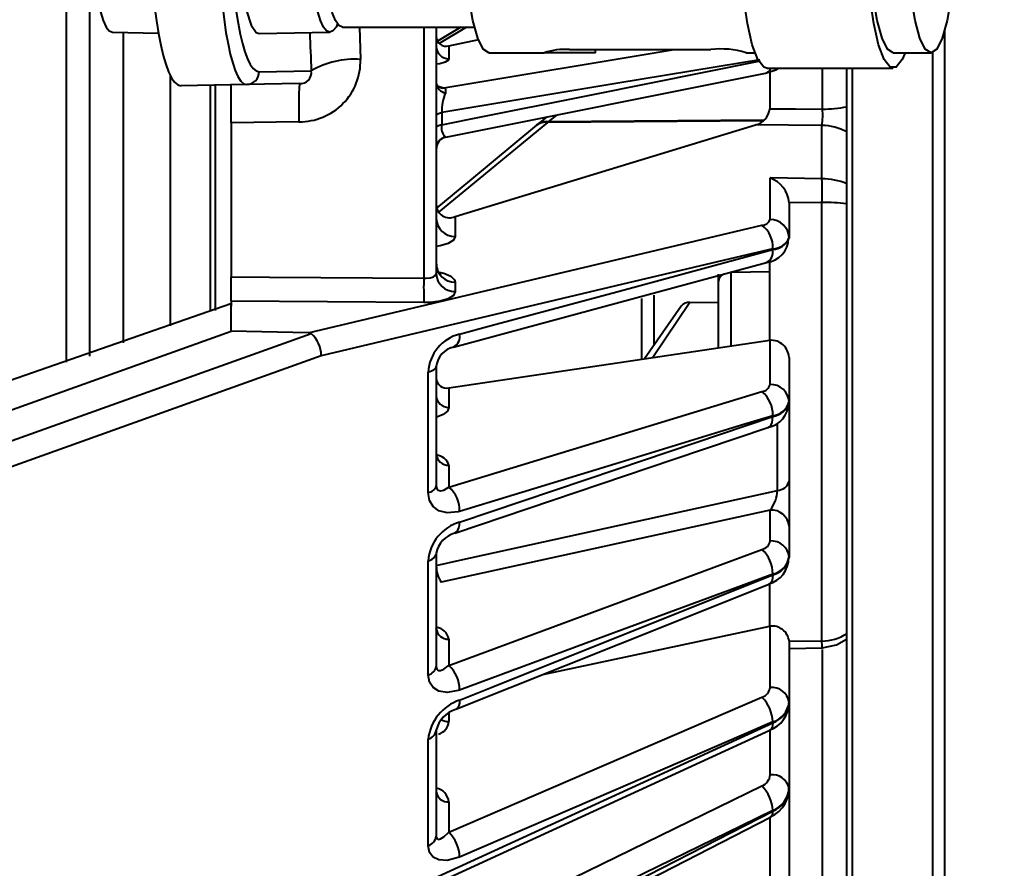
# Model space of a CAD drawing. Units: millimetres. Extents: x 0 to 420, y -65 to 297.
# Drawn here: x 287 to 306, y 166 to 183 of the extents above; entities that cross this region are included whole.
import ezdxf

# ---------------------------------------------------------------- set-up
doc = ezdxf.new("R2010")
doc.units = ezdxf.units.MM
doc.linetypes.add('SLD-Solid', pattern=[0])
doc.layers.add('FORMAT', color=7, linetype='SLD-Solid')
doc.styles.add('SLDTEXTSTYLE2', font='SIMPLEX_0.TTF', dxfattribs={"width": 0.95})
doc.styles.add('SLDTEXTSTYLE3', font='SIMPLEX_0.TTF', dxfattribs={"width": 0.95})
doc.dimstyles.new('SLDDIMSTYLE1', dxfattribs={"dimtxt": 3.5, "dimasz": 3, "dimexe": 0, "dimexo": 0.0625, "dimgap": 0.875, "dimtad": 1, "dimdec": 3, "dimlfac": 2, "dimrnd": 1e-09, "dimzin": 12, "dimdsep": 46, "dimtxsty": 'SLDTEXTSTYLE2', "dimsah": 1, "dimcen": 0.09, "dimadec": 0, "dimazin": 3, "dimtfac": 1, "dimtdec": 3, "dimtofl": 0, "dimtmove": 0, "dimatfit": 3, "dimfxl": 0, "dimfrac": 2, "dimtolj": 1, "dimtzin": 12, "dimarcsym": 0})

# ---------------------------------------------------------------- blocks, each defined once
blk = doc.blocks.new('_D_4')
at = {"layer": 'FORMAT', "color": 7}
for p, q in [((265.43, 247.756), (355.817, 247.756)), ((355.217, 247.756), (355.217, 133.756)), ((265.43, 133.756), (355.817, 133.756))]:
    blk.add_line(p, q, dxfattribs=at)
for points in [[(355.217, 247.756), (354.717, 244.756), (355.717, 244.756)], [(355.217, 133.756), (355.717, 136.756), (354.717, 136.756)]]:
    blk.add_solid(points, dxfattribs=at)
at = {"layer": 'FORMAT', "color": 7, "char_height": 3.5, "attachment_point": 1, "rotation": 90, "style": 'SLDTEXTSTYLE3'}
for s, insert in [('228', (349.943, 188.932, 0.05)), ('%%c', (350.526, 182.721, 0.05))]:
    blk.add_mtext(s, dxfattribs=dict(at, insert=insert))

msp = doc.modelspace()

# ---------------------------------------------------------------- linework, layer by layer
at = {"color": 7, "linetype": 'SLD-Solid', "lineweight": 40}
for p, q in [((287.97369, 176.34471), (287.97369, 183.74647)), ((288.42967, 176.46462), (288.42967, 183.76434)), ((288.86736, 182.77999), (289.76487, 182.76408)), ((289.07967, 182.77623), (289.07967, 176.72278)), ((291.72596, 182.75555), (293.10468, 182.77999)), ((293.34956, 182.88054), (295.92416, 182.88054)), ((295.17967, 182.88054), (295.17967, 178.07208)), ((295.66105, 182.88054), (295.20381, 182.60639)), ((295.4253, 182.51487), (296.01015, 182.64105)), ((295.4253, 182.51487), (295.4253, 182.26297)), ((296.2055, 182.38054), (297.2812, 182.38054)), ((297.2811, 182.38124), (297.2812, 182.38054)), ((298.2812, 182.38054), (297.2812, 182.38054)), ((297.77549, 182.44385), (300.53295, 182.44385)), ((298.2812, 182.38054), (298.2812, 182.44385)), ((301.22084, 182.38054), (301.388, 182.38054)), ((304.08396, 182.38054), (304.82257, 182.38054)), ((291.72615, 182.01082), (292.74349, 182.02858)), ((295.36404, 180.73451), (301.59486, 181.98095)), ((301.62195, 182.08054), (304.08396, 182.08054)), ((301.67967, 182.00491), (301.67967, 181.28929)), ((303.17967, 158.99161), (303.17967, 182.08054)), ((291.48431, 181.76086), (290.20475, 181.73852)), ((290.87967, 177.35596), (290.87967, 181.7503)), ((291.17967, 181.01216), (291.17967, 181.75554)), ((292.51218, 181.7788), (291.48431, 181.76086)), ((295.28524, 181.21503), (295.28524, 180.97762)), ((292.50346, 181.0349), (291.17967, 181.01216)), ((291.17967, 181.01216), (291.17967, 178.01037)), ((295.54812, 179.18466), (301.39841, 180.9736)), ((297.13279, 180.96301), (297.17942, 181.00105)), ((297.33684, 181.12916), (297.16092, 180.98817)), ((297.35266, 181.02435), (297.34666, 181.01937)), ((297.36106, 181.03354), (297.35266, 181.02435)), ((297.36549, 181.0384), (297.36106, 181.03354)), ((302.69712, 179.92219), (302.69712, 180.96445)), ((302.69712, 179.92219), (301.68621, 179.93867)), ((301.68621, 179.12564), (301.68621, 179.93867)), ((302.69712, 179.46073), (302.05467, 179.45671)), ((302.05467, 179.45671), (302.05467, 179.45658)), ((302.05467, 179.45658), (302.05467, 178.7756)), ((302.69712, 170.90502), (302.69712, 179.46073)), ((295.54812, 179.18466), (295.54812, 178.79733)), ((292.68225, 176.91907), (301.52786, 179.01853)), ((302.05467, 178.7756), (302.05467, 178.76349)), ((301.73796, 178.55888), (301.73796, 178.54145)), ((301.67967, 176.77207), (301.67967, 178.31016)), ((291.17967, 177.53462), (291.17967, 178.01037)), ((295.54812, 177.90591), (295.54812, 177.72204)), ((300.67967, 177.91656), (300.67967, 178.06506)), ((300.67967, 176.62408), (300.67967, 177.91656)), ((294.93948, 177.50809), (291.17967, 177.53462)), ((291.17967, 177.53462), (291.17967, 177.4409)), ((299.17967, 177.58873), (299.17967, 176.39283)), ((291.17967, 177.4409), (291.17967, 177.48173)), ((291.17967, 176.94956), (291.17967, 177.4409)), ((299.95282, 177.43652), (299.23897, 176.41086)), ((300.67967, 177.5034), (300.12211, 177.50846)), ((292.68225, 176.91907), (291.17967, 176.94956)), ((295.4253, 175.84646), (301.67967, 176.77207)), ((301.67967, 176.77207), (301.68621, 176.77202)), ((301.68621, 175.91121), (301.68621, 176.77202)), ((302.05467, 176.43982), (302.05467, 175.57713)), ((295.17967, 176.26722), (295.17967, 173.93727)), ((295.02132, 173.80358), (295.02132, 176.15205)), ((295.4253, 175.84646), (295.4253, 175.46466)), ((295.4253, 173.90873), (301.52786, 175.77471)), ((302.05467, 175.57713), (302.05467, 175.56557)), ((302.05467, 175.57713), (302.05467, 174.02633)), ((301.73796, 175.30175), (301.73796, 175.28511)), ((295.4253, 174.33546), (295.4253, 173.90873)), ((302.05467, 174.02633), (302.05467, 173.1471)), ((301.68621, 173.46156), (295.27417, 172.05276)), ((301.68621, 172.85941), (301.68621, 173.46156)), ((302.05467, 173.1471), (302.05467, 172.54495)), ((295.17967, 172.61737), (295.17967, 170.40862)), ((295.4253, 170.43193), (301.52786, 172.69502)), ((302.05467, 172.54495), (302.05467, 172.53407)), ((295.02132, 170.24688), (295.02132, 172.47319)), ((301.73796, 172.21393), (301.73796, 172.19827)), ((301.67967, 171.19696), (301.67967, 172.01812)), ((297.25375, 170.2536), (301.67967, 171.19696)), ((301.67967, 171.19696), (301.68621, 171.19694)), ((301.68621, 170.00368), (301.68621, 171.19694)), ((295.4253, 170.94387), (295.4253, 170.43193)), ((302.05467, 170.90815), (302.05467, 169.7123)), ((302.69712, 170.90502), (302.05467, 170.89796)), ((302.05467, 170.76144), (302.70457, 170.77279)), ((295.4253, 167.1778), (301.52786, 169.81321)), ((302.05467, 169.7123), (302.05467, 169.70221)), ((302.05467, 169.70221), (302.05467, 168.03294)), ((301.73796, 169.32926), (301.73796, 169.31475)), ((292.8672, 165.12309), (301.67764, 169.16672)), ((295.17967, 169.16625), (295.17967, 167.10289)), ((295.02132, 166.91488), (295.02132, 168.99463)), ((295.32816, 165.05733), (301.52786, 168.08359)), ((302.05467, 168.02377), (302.05467, 168.03294)), ((302.05467, 168.02377), (302.05467, 165.7813)), ((295.4253, 167.76935), (295.4253, 167.1778)), ((301.73796, 167.60209), (301.73796, 167.58888)), ((295.31855, 164.20305), (301.69242, 167.47172))]:
    msp.add_line(p, q, dxfattribs=at)
at = {"color": 8, "linetype": 'SLD-Solid', "lineweight": 40}
for p, q in [((293.68145, 182.88054), (293.70212, 182.25265)), ((294.93621, 182.88054), (294.93621, 177.98444)), ((295.76824, 182.88054), (295.23758, 182.56328)), ((305.08418, 182.80686), (305.08418, 155.25554)), ((295.32816, 181.69753), (299.81525, 182.44385)), ((304.86057, 155.39374), (304.86057, 182.38888)), ((289.99722, 177.05469), (289.99722, 181.93672)), ((302.70584, 181.28221), (302.70584, 182.08054)), ((303.28524, 182.08054), (303.28524, 158.54439)), ((290.77772, 177.34129), (290.77772, 181.74852)), ((295.21195, 181.72856), (295.32816, 181.69753)), ((297.52092, 181.16598), (297.36549, 181.0384)), ((297.34666, 181.01937), (295.22406, 179.26978)), ((297.35266, 181.02435), (301.55077, 181.05855)), ((297.36549, 181.0384), (301.56554, 181.07296)), ((295.35656, 180.73947), (295.3637, 180.7359)), ((300.92312, 178.10268), (300.92312, 176.66011)), ((300.92839, 178.10279), (301.67967, 178.11744)), ((299.42312, 177.65591), (299.42312, 176.67158)), ((300.12211, 177.50846), (299.40282, 176.43511)), ((301.82796, 173.84439), (301.82796, 175.15875)), ((302.70584, 163.17673), (302.70584, 170.7448)), ((295.4253, 169.4985), (295.4253, 169.33463)), ((301.68621, 168.29807), (301.68621, 169.17754)), ((301.68621, 166.01726), (301.68621, 167.46853))]:
    msp.add_line(p, q, dxfattribs=at)
at = {"color": 7, "linetype": 'SLD-Solid', "lineweight": 40, "flags": 128}
for points in [[(301.62195, 182.08054), (301.56234, 182.09915), (301.4459, 182.24674), (301.3377, 182.53502), (301.24279, 182.9505), (301.16561, 183.47377), (301.10977, 184.08035), (301.07788, 184.74188), (301.07142, 185.42743), (301.09071, 186.10494), (301.13484, 186.74274), (301.20174, 187.31099), (301.28829, 187.78314), (301.39045, 188.13709), (301.50343, 188.35631), (301.62195, 188.43054)], [(304.31791, 182.38054), (304.26001, 182.24674), (304.14357, 182.09915), (304.02436, 182.09915), (303.90792, 182.24674), (303.79972, 182.53502), (303.70481, 182.9505), (303.62763, 183.47377), (303.57179, 184.08035), (303.5399, 184.74188), (303.53344, 185.42743), (303.55273, 186.10494), (303.59686, 186.74274), (303.66376, 187.31099), (303.75031, 187.78314), (303.85247, 188.13709), (303.96544, 188.35631), (304.08396, 188.43054), (304.08396, 188.43054)], [(296.2055, 182.38054), (296.09441, 182.45262), (295.98889, 182.66525), (295.89423, 183.00777), (295.81518, 183.46301), (295.7557, 184.00812), (295.71878, 184.61579), (295.70626, 185.25554), (295.71878, 185.89529), (295.7557, 186.50296), (295.81518, 187.04807), (295.89423, 187.50331), (295.98889, 187.84583), (296.09441, 188.05846), (296.2055, 188.13054)], [(304.08396, 182.38054), (303.97287, 182.45262), (303.86735, 182.66525), (303.77269, 183.00777), (303.69364, 183.46301), (303.63417, 184.00812), (303.59724, 184.61579), (303.58473, 185.25554), (303.59724, 185.89529), (303.63417, 186.50296), (303.69364, 187.04807), (303.77269, 187.50331), (303.86735, 187.84583), (303.97287, 188.05846), (304.08396, 188.13054)], [(304.82257, 188.13054), (304.93366, 188.05846), (305.03918, 187.84583), (305.13384, 187.50331), (305.21289, 187.04807), (305.27237, 186.50296), (305.30929, 185.89529), (305.32181, 185.25554), (305.30929, 184.61579), (305.27237, 184.00812), (305.21289, 183.46301), (305.13384, 183.00777), (305.03918, 182.66525), (304.93366, 182.45262), (304.82257, 182.38054), (304.71148, 182.45262), (304.60596, 182.66525), (304.5113, 183.00777), (304.43225, 183.46301), (304.37277, 184.00812), (304.33585, 184.61579), (304.32333, 185.25554), (304.33585, 185.89529), (304.37277, 186.50296), (304.43225, 187.04807), (304.5113, 187.50331), (304.60596, 187.84583), (304.71148, 188.05846), (304.82257, 188.13054)], [(291.29051, 185.25554), (291.30312, 184.65725), (291.34023, 184.09373), (291.39968, 183.59773), (291.47802, 183.19808), (291.57069, 182.918), (291.6723, 182.77377), (291.72596, 182.75555)], [(293.34956, 182.88054), (293.28173, 182.91288), (293.21576, 183.00901), (293.15342, 183.16633), (293.09643, 183.38054)], [(288.63466, 183.17898), (288.6888, 183.00716), (288.74665, 182.88182), (288.80703, 182.80557), (288.86736, 182.77999)], [(293.25633, 182.94202), (293.22539, 182.88182), (293.16501, 182.80557), (293.10336, 182.77998), (293.0417, 182.80557), (292.98132, 182.88182), (292.92347, 183.00716), (292.86933, 183.17898)], [(301.59336, 181.98312), (301.79907, 182.04666), (301.84826, 182.08054)], [(295.32816, 181.69753), (295.35585, 181.67872), (295.36273, 181.66675), (295.36238, 181.6173), (295.35656, 181.60092)], [(295.17967, 181.16287), (295.18145, 181.17048), (295.18676, 181.17798), (295.19552, 181.18527), (295.20762, 181.19223), (295.22288, 181.19878), (295.24108, 181.20482), (295.26197, 181.21026), (295.28524, 181.21503)], [(301.67967, 181.28929), (302.17943, 181.28584), (302.70584, 181.28221)], [(295.17967, 180.92416), (295.18145, 180.93196), (295.18676, 180.93965), (295.19552, 180.94711), (295.20762, 180.95426), (295.22288, 180.96097), (295.24108, 180.96716), (295.26197, 180.97273), (295.28524, 180.97762)], [(297.13589, 180.9677), (295.82528, 179.88331), (295.189, 179.35685)], [(302.69712, 180.96445), (302.68604, 180.96452), (301.39841, 180.9736)], [(301.73796, 178.55888), (301.12585, 178.41368), (298.6774, 177.83287), (292.93897, 176.47157)], [(295.63541, 176.89333), (296.24753, 177.05864), (298.69601, 177.71987), (301.73796, 178.54145)], [(295.51647, 176.64186), (299.78829, 177.79497), (301.61894, 178.28923)], [(291.17967, 178.01037), (291.92931, 178.00519), (294.93621, 177.98444)], [(294.93621, 177.98444), (294.98461, 177.98482), (295.06221, 177.99411), (295.12489, 178.01333), (295.16558, 178.04033), (295.17967, 178.07208)], [(295.54812, 177.72204), (295.5129, 177.64847), (295.41118, 177.58435), (295.25448, 177.53691), (295.06048, 177.5115), (294.93948, 177.50809)], [(291.17861, 177.48188), (279.57496, 173.44735), (270.0842, 170.16084)], [(274.86534, 171.10972), (282.99728, 174.0164), (291.17967, 176.94956)], [(271.8917, 169.45674), (284.43854, 173.93379), (292.74391, 176.90647)], [(292.93897, 176.47157), (284.64949, 173.49867), (272.10266, 169.01516)], [(295.02132, 176.15205), (295.05622, 176.16258), (295.08755, 176.17459), (295.11485, 176.18792), (295.13774, 176.20238), (295.15588, 176.21777), (295.16903, 176.23386), (295.177, 176.25042), (295.17967, 176.26722)], [(301.73796, 175.30175), (301.12585, 175.11466), (298.6774, 174.3663), (295.63541, 173.43652)], [(295.63541, 173.22855), (296.24753, 173.43482), (298.69601, 174.25993), (301.73796, 175.28511)], [(295.53846, 173.01297), (299.81028, 174.45202), (301.64093, 175.06884)], [(295.17967, 173.93727), (295.18325, 173.90172), (295.18992, 173.881), (295.21843, 173.84701), (295.26337, 173.8354), (295.32828, 173.84998), (295.41368, 173.89981), (295.4253, 173.90873)], [(295.63541, 173.43652), (295.60635, 173.42825), (295.39284, 173.40681), (295.23058, 173.4489), (295.11823, 173.53223), (295.04696, 173.65133), (295.02132, 173.80358)], [(295.17967, 172.38335), (295.6389, 172.48426), (297.47581, 172.88794), (301.82796, 173.84439)], [(301.73796, 172.21393), (301.12585, 171.98701), (298.6774, 171.0793), (295.63541, 169.95155)], [(295.63541, 169.7558), (296.24753, 170.00078), (298.69601, 170.98072), (301.73796, 172.19827)], [(295.55805, 169.57513), (299.82987, 171.28434), (301.66052, 172.01697)], [(295.1902, 171.11041), (295.18806, 171.11436), (295.17968, 171.15221), (295.17989, 171.15306)], [(302.69965, 170.77272), (302.97753, 170.83216), (303.17598, 170.94358)], [(295.17967, 170.40862), (295.18325, 170.37568), (295.18992, 170.35743), (295.21843, 170.33113), (295.26337, 170.32939), (295.32828, 170.35651), (295.41368, 170.42113), (295.4253, 170.43193)], [(295.63541, 169.95155), (295.60635, 169.94135), (295.39284, 169.90347), (295.23058, 169.92968), (295.11823, 169.99893), (295.04696, 170.10534), (295.02132, 170.24688)], [(292.93897, 165.27531), (293.55109, 165.5563), (295.99959, 166.68031), (301.73796, 169.31475)], [(301.73796, 169.32926), (301.12585, 169.06498), (298.6774, 168.00788), (295.63541, 166.69451)], [(301.73796, 169.31475), (301.73469, 169.26231), (301.72333, 169.21916), (301.7043, 169.18695), (301.67833, 169.1669), (301.67764, 169.16672)], [(295.1821, 167.94905), (295.18009, 167.95698), (295.18074, 167.96178)], [(301.73796, 167.60209), (301.12585, 167.30336), (298.6774, 166.10844), (295.28524, 164.45298)], [(295.28524, 164.27918), (295.79179, 164.53899), (298.24027, 165.79481), (301.73796, 167.58888)], [(295.17967, 167.10289), (295.18325, 167.07293), (295.18992, 167.05735), (295.21843, 167.03901), (295.26337, 167.04717), (295.32828, 167.08654), (295.41368, 167.16523), (295.4253, 167.1778)], [(295.63541, 166.69451), (295.60635, 166.6825), (295.39284, 166.62859), (295.23058, 166.63864), (295.11823, 166.69304), (295.04696, 166.78561), (295.02132, 166.91488)]]:
    msp.add_lwpolyline(points, dxfattribs=at)
at = {"color": 8, "linetype": 'SLD-Solid', "lineweight": 40, "flags": 128}
for points in [[(295.4253, 182.26297), (295.41577, 182.23798), (295.356, 182.1984), (295.2477, 182.16705), (295.17967, 182.15783)], [(301.48511, 182.24537), (301.12585, 182.18568), (298.6774, 181.77879), (295.28524, 181.21503)], [(295.28524, 180.97762), (295.79179, 181.07901), (298.24027, 181.56913), (301.50027, 182.22176)], [(297.17942, 181.00105), (297.27798, 181.03773), (297.36549, 181.0384)], [(295.54812, 178.79733), (295.5129, 178.72376), (295.41118, 178.65963), (295.25447, 178.61219), (295.17967, 178.60239)], [(295.17967, 178.11412), (295.32622, 178.08077), (295.46163, 178.02105), (295.5363, 177.94948), (295.54812, 177.90591)], [(295.4253, 175.46466), (295.39713, 175.38996), (295.31576, 175.32456), (295.1904, 175.27584), (295.17967, 175.27401)], [(301.64093, 175.06884), (301.64641, 175.07076), (301.67833, 175.09131), (301.7043, 175.1245), (301.72333, 175.16905), (301.73469, 175.22327), (301.73796, 175.28511)], [(295.53561, 173.01205), (295.5437, 173.01489), (295.5756, 173.03535), (295.60157, 173.06841), (295.62063, 173.11281), (295.63205, 173.16687), (295.63541, 173.22855)], [(301.73796, 172.19827), (301.73469, 172.14081), (301.72333, 172.09186), (301.7043, 172.05327), (301.67833, 172.02651), (301.66052, 172.01697)], [(302.6994, 170.77804), (302.69957, 170.77465), (302.69896, 170.81595), (302.69712, 170.90502)], [(295.63541, 169.7558), (295.63205, 169.69851), (295.62063, 169.64971), (295.60157, 169.61127), (295.5756, 169.58462), (295.55536, 169.57409)]]:
    msp.add_lwpolyline(points, dxfattribs=at)
at = {"color": 7, "linetype": 'SLD-Solid', "lineweight": 40}
for centre, radius, start, end in [((295.37099, 182.69833), 0.19133, 179.398848, 286.492777), ((295.42531, 182.50865), 0.24568, 180.987448, 269.998935), ((297.6995, 181.06067), 1.38526, 86.855354, 107.579875), ((300.72936, 180.77066), 1.68468, 73.037839, 96.695145), ((292.51582, 182.22154), 1.1867, 269.402919, 1.502055), ((293.59931, 180.52985), 1.72586, 86.584832, 119.727749), ((291.47811, 182.00883), 0.24805, 271.432041, 0.460695), ((292.53011, 181.99418), 0.21613, 265.240942, 9.156331), ((299.92057, 181.31991), 7.42258, 176.455539, 182.200559), ((295.38609, 181.80619), 0.20739, 185.521033, 261.811775), ((295.28434, 181.80552), 0.10727, 193.125228, 246.518521), ((296.32869, 181.22171), 1.04348, 158.6904, 180.366609), ((301.32029, 181.32633), 0.36128, 282.487775, 354.116387), ((301.39743, 181.15913), 1.31419, 351.48081, 5.373707), ((302.6942, 183.91203), 2.62985, 270.253696, 280.637753), ((295.5402, 180.92422), 0.2605, 168.17091, 225.172398), ((297.30608, 180.76061), 0.26782, 79.98467, 134.698239), ((297.31655, 180.77019), 0.26708, 80.406172, 135.034803), ((302.68165, 179.91033), 1.05423, 61.80983, 89.159269), ((295.42689, 180.50246), 0.24722, 106.528423, 179.768472), ((295.40086, 180.51935), 0.21828, 99.711123, 182.358876), ((301.49789, 179.41287), 0.5585, 4.50189, 70.29396), ((292.53736, 179.69146), 10.16238, 358.699011, 1.300989), ((302.68385, 178.58989), 1.33237, 68.152862, 89.429337), ((302.73541, 176.07235), 3.3886, 82.466585, 90.647399), ((295.43976, 179.42111), 0.2601, 180.537905, 294.621264), ((295.54213, 179.15997), 0.36268, 181.990243, 270.94632), ((301.52949, 179.18673), 0.16821, 269.44514, 338.704497), ((301.6922, 178.76301), 0.36268, 1.990173, 90.946317), ((301.20284, 178.59212), 0.53616, 356.445333, 52.684315), ((301.57077, 178.76732), 0.47707, 275.561219, 359.47018), ((301.73793, 178.8987), 0.33982, 270.006249, 338.762341), ((301.71734, 178.90775), 0.36688, 273.223026, 336.845577), ((295.54213, 178.26854), 0.36268, 181.990243, 270.94632), ((295.40315, 178.2259), 0.21864, 171.846946, 231.635753), ((302.44037, 177.79779), 7.50648, 178.575203, 182.211833), ((295.54213, 178.08468), 0.36268, 181.990243, 270.94632), ((300.10376, 177.31649), 0.19284, 84.540284, 141.507896), ((292.69203, 176.80972), 0.10978, 61.797202, 95.110363), ((292.33085, 176.46002), 0.60823, 1.087904, 47.224527), ((295.83682, 176.10148), 0.81707, 104.270659, 176.451515), ((301.70533, 176.42279), 0.34975, 2.789909, 93.133876), ((295.61693, 176.21147), 0.44049, 103.260876, 172.127826), ((295.37936, 176.04105), 0.19994, 182.869927, 283.285312), ((301.51053, 175.95491), 0.18104, 275.49279, 346.028894), ((301.69979, 175.55595), 0.35551, 3.415149, 92.18799), ((295.41626, 175.7015), 0.23701, 183.415497, 272.187794), ((301.14143, 175.3199), 0.59681, 358.257421, 49.647069), ((301.55117, 175.55959), 0.49508, 280.229649, 0.532386), ((301.69982, 175.66542), 0.36566, 275.987383, 346.028347), ((301.68006, 175.66954), 0.38877, 278.565387, 344.487892), ((295.41626, 174.5723), 0.23701, 183.415048, 272.188005), ((295.27527, 174.54017), 0.09291, 168.697415, 221.37273), ((295.00075, 173.98856), 0.18612, 276.34352, 344.001885), ((295.03894, 173.45397), 0.59672, 358.324001, 49.648475), ((301.81739, 174.08978), 0.24561, 272.467285, 345.029076), ((301.18511, 173.86476), 0.64317, 321.178723, 358.185251), ((301.70862, 173.11472), 0.34756, 5.346177, 93.696464), ((295.88674, 172.39692), 0.86878, 106.81584, 174.963515), ((295.66438, 172.53362), 0.49193, 105.007195, 169.711962), ((301.48839, 172.89151), 0.20041, 281.359551, 350.783468), ((301.70862, 172.51257), 0.34756, 5.345861, 93.69678), ((294.99321, 172.66311), 0.19199, 278.419034, 346.217243), ((301.08277, 172.21421), 0.6552, 359.975224, 47.20901), ((301.53402, 172.51859), 0.5132, 284.017631, 1.503348), ((301.65536, 172.60998), 0.40457, 281.78184, 350.751316), ((301.63667, 172.61105), 0.42503, 283.788189, 349.564603), ((301.72752, 170.8702), 0.32934, 6.617265, 97.205412), ((295.41055, 171.17511), 0.23171, 185.460889, 273.651337), ((302.68286, 171.8102), 0.90529, 270.90282, 303.283664), ((294.98013, 169.95109), 0.65528, 0.040654, 47.205817), ((294.97932, 170.44639), 0.20388, 281.88815, 349.324097), ((301.46397, 170.02739), 0.22351, 286.611311, 353.912644), ((301.71832, 169.66564), 0.33956, 7.897474, 95.426322), ((295.93337, 168.88711), 0.91837, 108.931809, 173.276397), ((301.02801, 169.30862), 0.71025, 1.665515, 45.270338), ((301.50437, 169.68947), 0.54636, 288.178291, 1.235344), ((301.60643, 169.76046), 0.45082, 286.964042, 353.86685), ((301.5891, 169.75959), 0.46909, 288.502248, 352.974412), ((295.71551, 169.04333), 0.55025, 106.775793, 166.689785), ((294.9708, 169.20011), 0.21159, 283.811854, 350.791376), ((301.72847, 167.9682), 0.33256, 11.225322, 97.30024), ((301.43831, 168.3154), 0.2485, 291.12163, 356.001155), ((301.45286, 168.02767), 0.60051, 293.215674, 9.420969), ((295.4039, 167.99471), 0.22638, 187.897944, 275.426635), ((300.97769, 167.55693), 0.76161, 3.399384, 43.749238), ((301.55515, 168.06829), 0.50077, 291.411982, 355.951684), ((301.53947, 168.06619), 0.51694, 292.580137, 355.292499), ((294.92516, 166.67306), 0.71057, 1.730427, 45.262526), ((294.95555, 167.13096), 0.22587, 286.928642, 352.861643)]:
    msp.add_arc(centre, radius, start, end, dxfattribs=at)
at = {"color": 8, "linetype": 'SLD-Solid', "lineweight": 40}
for centre, radius, start, end in [((301.55445, 182.13363), 0.15794, 284.823384, 340.357835), ((295.30144, 181.85161), 0.15638, 247.498151, 279.838245), ((297.29681, 180.776), 0.24842, 78.424188, 129.930134), ((301.50576, 178.49684), 0.23645, 298.598444, 10.87524), ((300.85639, 177.90624), 0.17703, 114.491182, 176.660036), ((295.40444, 176.84898), 0.23519, 298.101292, 10.869712), ((295.16705, 174.26191), 0.26852, 15.896618, 86.459336), ((295.7793, 172.37587), 0.59963, 180.016555, 212.605374), ((295.14122, 170.89116), 0.28894, 10.512741, 82.352614), ((295.14191, 169.3624), 0.28476, 287.061438, 354.403102), ((295.42626, 169.63107), 0.29644, 241.147564, 269.814417), ((295.11532, 167.73311), 0.31209, 6.6667, 78.101742), ((301.62239, 167.56637), 0.11774, 306.492991, 11.019548)]:
    msp.add_arc(centre, radius, start, end, dxfattribs=at)
at = {"color": 7, "linetype": 'SLD-Solid', "lineweight": 40}
for centre, major_axis, ratio, start_param, end_param in [((290.20504, 185.23906), (0.00227, 3.50055), 0.17717636, 1.57446086, 3.14480034), ((291.48021, 185.26132), (-0.00255, 3.50048), 0.16265934, 1.57397383, 3.14431331), ((291.72641, 185.26132), (0.00211, 3.25052), 0.17717636, 1.57446086, 3.14480034)]:
    msp.add_ellipse(centre, major_axis=major_axis, ratio=ratio, start_param=start_param, end_param=end_param, dxfattribs=at)
at = {"color": 8, "linetype": 'SLD-Solid', "lineweight": 40}
msp.add_ellipse((299.4023, 190.75554), major_axis=(0, 38.75882), ratio=0.17632886, start_param=1.77823304, end_param=1.79790426, dxfattribs=at)

# ---------------------------------------------------------------- dimensions: what is measured, and where the dimension line sits
at = {"layer": 'FORMAT', "color": 7}
dim = msp.add_linear_dim(base=(355.21717, 133.75554), p1=(265.42967, 247.75554), p2=(265.42967, 133.75554), angle=90, text='%%c<>', dimstyle='SLDDIMSTYLE1', dxfattribs=at)
dim.commit()
dim.dimension.update_dxf_attribs({"geometry": '_D_4', "text_midpoint": (355.21717, 190.75554), "dimtype": 160})

doc.saveas('drawing.dxf')
